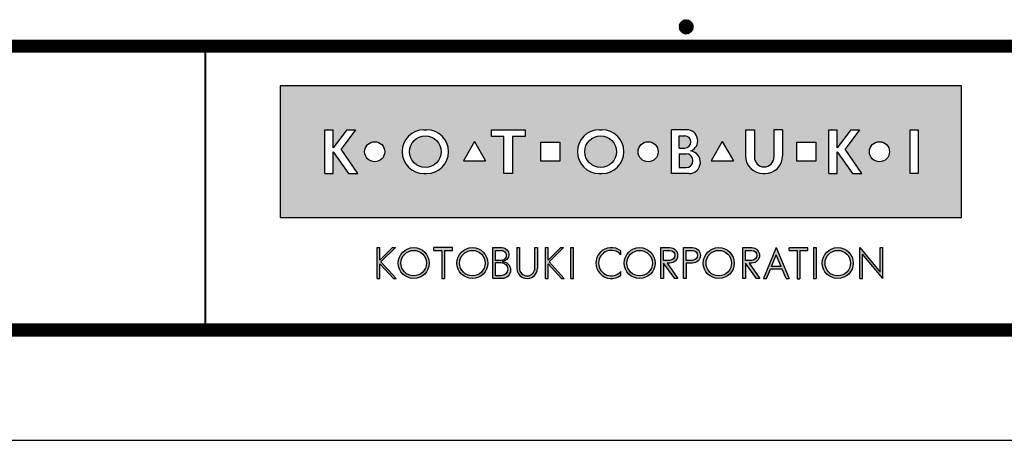
# Model space of a CAD drawing. Extents: x 7535 to 28535, y 18691 to 33541.
# Drawn here: x 15484 to 19604, y 18691 to 20451 of the extents above; entities that cross this region are included whole.
import ezdxf
from ezdxf.enums import TextEntityAlignment as Align

# ---------------------------------------------------------------- set-up
doc = ezdxf.new("R2010")
doc.units = 0
doc.header["$LTSCALE"] = 15
doc.layers.get('0').update_dxf_attribs({"linetype": 'CONTINUOUS'})
doc.layers.get('DEFPOINTS').update_dxf_attribs({"linetype": 'CONTINUOUS'})
doc.layers.add('P_5DRAWFRAME', color=104, linetype='CONTINUOUS')
doc.styles.add('BIGFONT', font='simplex.shx', dxfattribs={"bigfont": 'bigfont.shx'})

# ---------------------------------------------------------------- blocks, each defined once
blk = doc.blocks.new('DFP3')
h = blk.add_hatch(color=83)
h.paths.add_polyline_path([(180.7771999999999, 29.65329999999994), (180.7771999999999, 18.64834950495063), (237.7772, 18.64834950495063), (237.7772, 29.65329999999994)])
h.paths.add_polyline_path([(204.1796504950495, 24.95080000000035), (204.1796504950495, 23.35084950495056), (202.5796999999999, 23.35084950495056), (202.5796999999999, 24.95080000000001)], flags=16)
h.paths.add_polyline_path([(207.4712594059405, 25.98498316831709), (207.697001980198, 25.98498316831709, -1), (207.697001980198, 22.31666633663386), (207.4712594059405, 22.31666633663386, -1)], flags=16)
h.paths.add_polyline_path([(208.9103683168316, 24.15082475247547, -1), (206.2578930693068, 24.15082475247547, -1)], flags=0)
h.paths.add_polyline_path([(201.2633386138613, 25.9849831683171), (201.2633386138613, 25.42062673267328), (200.2192792079208, 25.42062673267328), (200.2192792079208, 22.31666633663386), (199.4856158415841, 22.31666633663386), (199.4856158415841, 25.42062673267328), (198.4415564356435, 25.42062673267328), (198.4415564356435, 25.98498316831709)], flags=16)
h.paths.add_polyline_path([(212.4028175742573, 24.15082475247547, -1), (210.7228695544553, 24.15082475247547, -1)], flags=16)
h.paths.add_polyline_path([(197.9543973209085, 23.40117101048351), (196.1069333721607, 23.40117101048351), (197.0306653465346, 25.00112150553295)], flags=16)
h.paths.add_polyline_path([(213.5098732673266, 25.9849831683171), (214.7937841584158, 25.98498316831709, -0.8268396299405429), (215.132258940184, 24.21557239597574, -0.9235794106673716), (214.9811397058823, 22.31666633663386), (213.5098732673266, 22.31666633663386)], flags=16)
h.paths.add_polyline_path([(193.0237346534653, 22.31666633663386), (192.7979920792079, 22.31666633663386, -1), (192.7979920792079, 25.98498316831709), (193.0237346534653, 25.98498316831709, -1)], flags=16)
h.paths.add_polyline_path([(214.1588831683168, 25.47706237623782), (214.6385861386138, 25.47706237623782, -1), (214.6385861386138, 24.46122079207927), (214.1588831683168, 24.46122079207927)], flags=0)
h.paths.add_polyline_path([(214.1588831683168, 23.98151782178226), (214.7373485148514, 23.98151782178226, -1.000000696587788), (214.7373485148514, 22.82458712871313), (214.1588831683167, 22.82458712871313)], flags=0)
h.paths.add_polyline_path([(194.237100990099, 24.15082475247547, -1), (191.5846257425742, 24.15082475247547, -1)], flags=0)
h.paths.add_polyline_path([(216.8470323820617, 23.40117101048351), (217.7707643564355, 25.001121505533), (218.6944963308095, 23.40117101048351)], flags=16)
h.paths.add_polyline_path([(189.5181641089108, 24.15082475247547, -1), (187.8382160891088, 24.15082475247547, -1)], flags=16)
h.paths.add_polyline_path([(219.7177940594059, 25.98498316831709), (220.4514574257425, 25.98498316831709), (220.4514574257425, 23.69933960396035, 1.000000186147331), (222.0880910891088, 23.69933960396035), (222.0880910891088, 25.9849831683171), (222.8217544554455, 25.98498316831709), (222.8217544554455, 23.79810198019809, -0.4142135623730698), (221.3403188118811, 22.31666633663386), (221.1992297029703, 22.31666633663386, -0.4142135623731069), (219.7177940594059, 23.79810198019822)], flags=16)
h.paths.add_polyline_path([(187.0697742574257, 25.98498316831709), (185.8689092457776, 24.35977938264444), (187.267299009901, 22.31666633663386), (186.4772, 22.31666633663386), (185.2073980198019, 24.15082475247546), (185.2073980198019, 22.31666633663386), (184.5019524752474, 22.31666633663385), (184.5019524752474, 25.98498316831709), (185.2073980198019, 25.98498316831709), (185.2073980198019, 24.47750579499151), (186.3492172393709, 25.9849831683171)], flags=16)
h.paths.add_polyline_path([(223.9970267326732, 24.95080000000002), (225.5969772277228, 24.95080000000001), (225.5969772277228, 23.35084950495056), (223.9970267326732, 23.35084950495056)], flags=16)
h.paths.add_polyline_path([(226.687596039604, 25.98498316831709), (227.3930415841584, 25.9849831683171), (227.3930415841584, 24.4775057949916), (228.5348608037275, 25.98498316831709), (229.2554178217821, 25.98498316831709), (228.0545528101339, 24.35977938264445), (229.4529425742574, 22.31666633663386), (228.6628435643564, 22.31666633663386), (227.3930415841584, 24.15082475247553), (227.3930415841584, 22.31666633663386), (226.6875960396039, 22.31666633663386)], flags=16)
h.paths.add_polyline_path([(231.7602433168317, 24.15082475247547, -1), (230.0802952970297, 24.15082475247547, -1)], flags=16)
h.paths.add_polyline_path([(233.4880910891088, 25.9849831683171), (234.1653188118812, 25.98498316831709), (234.1653188118811, 22.31666633663385), (233.4880910891088, 22.31666633663386)], flags=16)
for points in [[(188.8907171647544, 13.53735916098693), (189.1165651408755, 13.53735916098692), (189.1165651408755, 14.76717399791187), (190.2463262212482, 13.53735916098693), (190.4721733674334, 13.53735916098693), (189.1998782596873, 14.92233052091695), (190.3994002936616, 16.11713949004919), (190.1735531486242, 16.11713949004919), (189.1165651408755, 15.06430434153457), (189.1165651408755, 16.12412506081215), (188.8907171647544, 16.12412506081215)], [(193.62009298013, 16.12870630717222), (193.6200929801299, 15.89827044520378), (194.2868303126868, 15.89827044520378), (194.2868303126868, 13.53735252149947), (194.5126782888079, 13.53735252149946), (194.5126782888079, 15.89827044520378), (195.1794156213647, 15.89827044520378), (195.1794156213646, 16.12870630717222)], [(200.7873865153659, 16.1241184213247), (200.5615393691806, 16.1241184213247), (200.5615393691806, 14.41141449004919, 0.9993112080576029), (202.3096508572413, 14.41020999000819), (202.3096508572412, 16.1241184213247), (202.0838037110561, 16.1241184213247), (202.0838037110561, 14.41141449004919, -1), (200.7873865153659, 14.41141449004919)], [(209.2881845934089, 13.81794368446969), (209.2881845934089, 14.12892027475158, -2.667269372855936), (209.2881845934089, 15.53256394704789), (209.2881845934089, 15.84354053732978, 2.071285835562603)], [(223.371153347049, 16.10296667409115), (223.371153347049, 15.87711952790606), (224.0378906796058, 15.87711952790607), (224.0378906796058, 13.51620741375338), (224.263738655727, 13.51620741375338), (224.263738655727, 15.87711952790607), (224.9304759882837, 15.87711952790607), (224.9304759882837, 16.10296667409115)]]:
    blk.add_hatch(color=0).paths.add_polyline_path(points)
h = blk.add_hatch(color=0)
h.paths.add_polyline_path([(190.6519715182779, 14.830738791156, 1), (193.2387307786157, 14.830738791156, 1)])
h.paths.add_polyline_path([(193.0128836324305, 14.830738791156, -1.00000013533277), (190.8778186644631, 14.830738791156, -1.00000013533277)], flags=16)
h = blk.add_hatch(color=0)
h.paths.add_polyline_path([(195.5607786528149, 14.830738791156, 1), (198.1475379131527, 14.830738791156, 1)])
h.paths.add_polyline_path([(197.9216907669675, 14.830738791156, -1.00000013533277), (195.7866257990001, 14.830738791156, -1.00000013533277)], flags=16)
h = blk.add_hatch(color=0)
edge = h.paths.add_edge_path(flags=16)
edge.add_line((198.7944098991748, 15.89827044520379), (199.2657164076198, 15.89827127513954))
edge.add_arc((199.2657171527633, 15.47511681969394), 0.4231544554462469, -90.00010089361018, 90.00010089361012, ccw=False)
edge.add_line((199.2657164076198, 15.05196236424835), (198.7944098991748, 15.05196236424835))
edge.add_line((198.7944098991748, 15.05196236424835), (198.7944098991748, 15.89827044520379))
edge = h.paths.add_edge_path(flags=16)
edge.add_line((198.7944098991748, 14.87128448131298), (199.2657164076198, 14.87128448131298))
edge.add_arc((199.2657164076198, 14.31724539424268), 0.5540390870702971, -90, 90, ccw=False)
edge.add_line((199.2657164076198, 13.76320630717238), (198.7944098991748, 13.76320630717238))
edge.add_line((198.7944098991748, 13.76320630717238), (198.7944098991748, 14.87128448131298))
edge = h.paths.add_edge_path()
edge.add_line((198.5685627529896, 16.1241184213247), (199.3334707174625, 16.1241184213247))
edge.add_arc((199.3334707174625, 15.54287112953676), 0.5812472917879354, -90, 90, ccw=False)
edge.add_arc((199.3334707174625, 14.24949149936813), 0.7121323383808971, -90, 90, ccw=False)
edge.add_line((199.3334707174625, 13.53735916098724), (198.5685627529896, 13.53735916098692))
edge.add_line((198.5685627529896, 13.53735916098692), (198.5685627529896, 16.1241184213247))
h = blk.add_hatch(color=0)
h.paths.add_polyline_path([(203.266972828703, 14.92233052091694), (204.4735004932343, 16.1241184213247), (204.247653347049, 16.1241184213247), (203.1836588799552, 15.06430434153459), (203.1836588799553, 16.1241184213247), (202.9712907232867, 16.1241184213247), (202.9712907232867, 13.53735916098692), (203.1836588799553, 13.53735916098692), (203.1836588799552, 14.76717399791191), (204.313419960328, 13.53735916098693), (204.5392679364492, 13.53735916098693)])
h.paths.add_polyline_path([(205.3050016871772, 16.1241184213247), (205.0791545409919, 16.1241184213247), (205.0791545409919, 13.53735916098692), (205.3050016871772, 13.53735916098692)])
h = blk.add_hatch(color=0)
h.paths.add_polyline_path([(209.5578390779751, 14.83074211089973, 1), (212.1446049778004, 14.83074211089973, 1)])
h.paths.add_polyline_path([(211.9187578316151, 14.83074211089973, -1.000000127167677), (209.7836862241603, 14.83074211089973, -1.000000127167677)], flags=16)
h = blk.add_hatch(color=0)
h.paths.add_polyline_path([(212.6219144128614, 13.53735916098692), (212.8477623889827, 13.53735916098692), (212.8477623889827, 14.83074211089974), (213.7832587052317, 13.53735916098692), (214.0592115736069, 13.53735916098692), (213.1511404903222, 14.83074211089974), (213.3857525899145, 14.83074211089973, 1), (213.3857525899145, 16.12412506081216), (212.6219144128615, 16.12412506081216)])
h.paths.add_polyline_path([(212.8477623889827, 15.89827708469125), (213.3857525899145, 15.89827708469124, -1), (213.3857525899144, 15.05658925708469), (212.8477623889826, 15.05658925708481)], flags=16)
h = blk.add_hatch(color=0)
edge = h.paths.add_edge_path()
edge.add_line((214.5233134082022, 16.12412506081216), (215.2871507553193, 16.12412423087619))
edge.add_arc((215.2871500526669, 15.47743317088784), 0.6466910599887343, -89.99993774613517, 89.99993774613517, ccw=False)
edge.add_line((215.2871507553193, 14.83074211089949), (214.7491605543875, 14.83074211089949))
edge.add_line((214.7491605543875, 14.83074211089949), (214.7491605543875, 13.53735916098692))
edge.add_line((214.7491605543875, 13.53735916098692), (214.5233134082022, 13.53735916098692))
edge.add_line((214.5233134082022, 13.53735916098692), (214.5233134082022, 16.12412506081216))
edge = h.paths.add_edge_path(flags=16)
edge.add_line((214.7491605543875, 15.89827708469124), (215.2871507553193, 15.89827708469124))
edge.add_arc((215.2871507553193, 15.47743317088803), 0.4208439138032176, -90, 90, ccw=False)
edge.add_line((215.2871507553193, 15.05658925708481), (214.7491605543875, 15.05658925708481))
edge.add_line((214.7491605543875, 15.05658925708481), (214.7491605543875, 15.89827708469124))
h = blk.add_hatch(color=0)
h.paths.add_polyline_path([(216.1804215910794, 14.83074211089973, 1), (218.7671874909046, 14.83074211089973, 1)])
h.paths.add_polyline_path([(218.5413403447194, 14.83074211089973, -1.000000127167677), (216.4062687372646, 14.83074211089973, -1.000000127167677)], flags=16)
h = blk.add_hatch(color=0)
h.paths.add_polyline_path([(220.0043738188021, 14.83074211089974), (220.2389859183945, 14.83074211089973, 1), (220.2389859183945, 16.12412506081216), (219.4751477413414, 16.12412506081216), (219.4751477413414, 13.53735916098692), (219.7009957174627, 13.53735916098692), (219.7009957174627, 14.83074211089975), (220.6364920337118, 13.53735916098692), (220.9124449020869, 13.53735916098692)])
h.paths.add_polyline_path([(219.7009957174626, 15.05658925708481), (219.7009957174626, 15.89827708469124), (220.2389859183945, 15.89827708469124, -1), (220.2389859183944, 15.05658925708469)], flags=16)
h = blk.add_hatch(color=0)
h.paths.add_polyline_path([(222.2898978723839, 16.12412506081215), (221.2189402427974, 13.53735916098692), (221.4633787838575, 13.53735916098693), (221.7907669317899, 14.32812626931532), (222.7890279830421, 14.32812626931532), (223.1164161309745, 13.53735916098692), (223.3608546720345, 13.53735916098692)])
h.paths.add_polyline_path([(222.2898978723839, 15.53371444636842), (222.6955232509512, 14.55397424543662), (221.8842716638807, 14.55397424543661)], flags=16)
h = blk.add_hatch(color=0)
h.paths.add_polyline_path([(225.626012097777, 16.12412506081215), (225.4001649515919, 16.12412506081215), (225.4001649515919, 13.53735916098692), (225.626012097777, 13.53735916098692)])
h.paths.add_polyline_path([(226.1408147186274, 14.83074211089973, 1), (228.7275806184527, 14.83074211089973, 1)])
h.paths.add_polyline_path([(228.5017334722675, 14.83074211089973, -1.000000127167677), (226.3666618648126, 14.83074211089973, -1.000000127167677)], flags=16)
h.paths.add_polyline_path([(229.2785510174043, 13.53735916098692), (229.5043989935255, 13.53735916098692), (229.5043989935255, 15.57938333105119), (231.2173510756454, 13.53735916098695), (231.2173510756455, 16.12412506081215), (230.9915030995243, 16.12412506081215), (230.9915030995243, 14.0821008907483), (229.2785510174043, 16.12412506081215)])
at = {"color": 0}
for p, q in [((214.1500001919297, 34.59999999999991), (214.7500001919296, 35.19999999999982)), ((214.1537481919295, 34.53303800000003), (214.8169621919295, 35.19625200000019)), ((214.1537481919295, 34.66696200000024), (214.8169621919295, 34.00374800000009)), ((214.1547661919297, 34.67547699999977), (214.6745231919297, 35.1952339999998)), ((214.1637421919295, 34.47232100000019), (214.8776791919295, 35.18625800000018)), ((214.1637421919295, 34.72767900000008), (214.8776791919295, 34.01374200000009)), ((214.1729561919295, 34.76437699999997), (214.5856231919295, 35.17704400000002)), ((214.1787211919296, 34.41658899999993), (214.9334111919296, 35.17127900000014)), ((214.1787211919296, 34.78341099999989), (214.9334111919296, 34.02872100000013)), ((214.1979081919297, 34.36506499999996), (214.9849351919295, 35.15209199999981)), ((214.1979081919297, 34.83493499999986), (214.9849351919295, 34.04790800000001)), ((214.2208011919295, 34.31724799999984), (215.0327521919297, 35.12919899999997)), ((214.2208011919295, 34.88275199999998), (215.0327521919297, 34.07080099999985)), ((214.2210101919296, 34.88314200000013), (214.4668581919296, 35.12899000000016)), ((214.2470671919296, 34.27280299999984), (215.0771971919297, 35.10293300000012)), ((214.2470671919296, 34.92719699999998), (215.0771971919297, 34.09706700000015)), ((214.2764861919296, 34.23151099999995), (215.1184891919295, 35.07351400000016)), ((214.2764861919296, 34.96848899999986), (215.1184891919295, 34.12648600000011)), ((214.3089261919297, 34.19324000000006), (215.1567601919294, 35.04107400000021)), ((214.3089261919297, 35.00676000000021), (215.1567601919294, 34.15892600000006)), ((214.3443241919297, 35.04207200000019), (215.1920721919296, 34.19432400000005)), ((214.3443241919297, 34.15792800000008), (215.1920721919296, 35.00567599999977)), ((214.3826831919296, 35.07442399999991), (215.2244241919296, 34.23268300000018)), ((214.3826831919296, 34.12557599999991), (215.2244241919296, 34.96731700000009)), ((214.4240651919297, 35.10375199999999), (215.2537521919297, 34.27406500000006)), ((214.4240651919297, 34.09624799999983), (215.2537521919297, 34.92593500000021)), ((214.4686061919295, 35.12992200000008), (215.2799221919298, 34.31860599999982)), ((214.4686061919295, 34.07007800000019), (215.2799221919298, 34.881394)), ((214.5165271919296, 35.15271200000007), (215.3027121919297, 34.36652700000013)), ((214.5165271919296, 34.04728800000021), (215.3027121919297, 34.83347300000014)), ((214.5681661919296, 35.17178400000012), (215.3217841919296, 34.41816599999993)), ((214.5681661919296, 34.02821600000016), (215.3217841919296, 34.78183399999989)), ((214.6240321919298, 35.18662799999993), (215.3366281919296, 34.47403200000008)), ((214.6240321919298, 34.01337199999989), (215.3366281919296, 34.72596800000019)), ((214.6849121919298, 35.19645899999978), (215.3464591919295, 34.53491200000008)), ((214.6849121919298, 34.00354100000004), (215.3464591919295, 34.6650880000002)), ((214.7520851919297, 35.19999599999983), (215.3499961919295, 34.60208499999999)), ((214.8278661919297, 35.19492600000012), (215.3449261919296, 34.67786599999999)), ((214.9172991919295, 35.17620399999987), (215.3262041919295, 34.76729900000009)), ((215.0376741919297, 35.12653899999987), (215.2765391919295, 34.88767400000006)), ((214.1500001919297, 34.59999999999991), (214.7500001919296, 34)), ((214.1547661919297, 34.52452300000004), (214.6745231919297, 34.00476600000002)), ((214.1729561919295, 34.43562299999985), (214.5856231919295, 34.02295599999979)), ((214.2210101919296, 34.31685800000014), (214.4668581919296, 34.07101000000011)), ((214.7520851919297, 34.00000399999999), (215.3499961919295, 34.59791499999983)), ((214.8278661919297, 34.00507400000015), (215.3449261919296, 34.52213399999982)), ((214.9172991919295, 34.02379599999995), (215.3262041919295, 34.43270100000018)), ((215.0376741919297, 34.07346099999995), (215.2765391919295, 34.31232600000021)), ((21.5, 33.5), (408, 33.5)), ((21.5, 33.44999999999982), (408, 33.44999999999982)), ((21.5, 33.40000000000009), (408, 33.40000000000009)), ((21.5, 33.34999999999991), (408, 33.34999999999991)), ((21.5, 33.30000000000018), (408, 33.30000000000018)), ((21.5, 33.25), (408, 33.25)), ((21.5, 33.19999999999982), (408, 33.19999999999982)), ((21.5, 33.15000000000009), (408, 33.15000000000009)), ((21.5, 33.09999999999991), (408, 33.09999999999991)), ((21.5, 33.05000000000018), (408, 33.05000000000018)), ((21.5, 33), (408, 33)), ((174.4749999999999, 33), (174.4749999999999, 9)), ((174.5250000000001, 33), (174.5250000000001, 9)), ((21.5, 32.94999999999982), (408, 32.94999999999982)), ((21.5, 32.90000000000009), (408, 32.90000000000009)), ((21.5, 32.84999999999991), (408, 32.84999999999991)), ((21.5, 32.80000000000018), (408, 32.80000000000018)), ((21.5, 32.75), (408, 32.75)), ((21.5, 32.69999999999982), (408, 32.69999999999982)), ((21.5, 32.65000000000009), (408, 32.65000000000009)), ((21.5, 32.59999999999991), (408, 32.59999999999991)), ((21.5, 32.55000000000018), (408, 32.55000000000018)), ((21.5, 32.5), (408, 32.5)), ((188.8907171647544, 16.12412506081215), (189.1165651408755, 16.12412506081215)), ((188.8907171647544, 13.53735916098692), (188.8907171647544, 16.1241184213247)), ((189.1165651408755, 15.06430434153457), (190.1805596079692, 16.1241184213247)), ((189.1165651408755, 15.06430434153457), (189.1165651408755, 16.1241184213247)), ((189.1998782596873, 14.92233052091694), (190.4064067541544, 16.1241184213247)), ((190.3993937955056, 16.11713949004919), (190.173552458872, 16.11713949004919)), ((190.1805662474568, 16.12412506081215), (190.4064067541544, 16.12412506081215)), ((195.1794156213647, 16.12870630717222), (193.6200929801299, 16.12870630717222)), ((193.6200929801299, 15.89827044520378), (193.6200929801299, 16.1241184213247)), ((193.6200929801299, 15.89827044520378), (194.2868303126868, 15.89827044520378)), ((194.2868303126868, 15.89827044520378), (194.2868303126868, 13.53735916098692)), ((194.5126782888079, 15.89827044520378), (194.5126782888079, 13.53735916098692)), ((194.5126782888079, 15.89827044520378), (195.1794156213647, 15.89827044520378)), ((195.1794156213647, 15.89827044520378), (195.1794156213647, 16.1241184213247)), ((200.5615393691806, 16.1241184213247), (200.5615393691806, 14.41141449004919)), ((200.5615393691806, 16.1241184213247), (200.7873865153659, 16.1241184213247)), ((200.7873865153659, 16.1241184213247), (200.7873865153659, 14.41141449004919)), ((202.0838037110561, 14.41141449004919), (202.0838037110561, 16.1241184213247)), ((202.0838037110561, 16.1241184213247), (202.3096508572413, 16.1241184213247)), ((202.3096508572413, 16.1241184213247), (202.3096508572413, 14.41261899202532)), ((202.9712907232867, 16.1241184213247), (203.1836588799553, 16.1241184213247)), ((202.9712907232867, 13.53735916098692), (202.9712907232867, 16.1241184213247)), ((203.1836588799553, 15.06430434153457), (203.1836588799553, 16.1241184213247)), ((203.1836588799553, 15.06430434153457), (204.247653347049, 16.1241184213247)), ((203.266972828703, 14.92233052091694), (204.4735004932343, 16.1241184213247)), ((204.247653347049, 16.1241184213247), (204.4735004932343, 16.1241184213247)), ((205.0791545409919, 13.53735916098692), (205.0791545409919, 16.1241184213247)), ((205.0791545409919, 16.1241184213247), (205.3050016871772, 16.1241184213247)), ((205.3050016871772, 13.53735916098692), (205.3050016871772, 16.1241184213247)), ((209.2881845934089, 15.53256332522697), (209.2881845934089, 15.84354031998514)), ((222.2898978723839, 16.12412506081215), (221.2189402427975, 13.53735916098692)), ((222.2898978723839, 16.12412506081215), (223.3608546720345, 13.53735916098692)), ((224.9304759882837, 16.10755455993867), (223.371153347049, 16.10755455993867)), ((224.9304759882837, 16.10296667409115), (223.371153347049, 16.10296667409115)), ((223.371153347049, 15.87711952790607), (223.371153347049, 16.10296667409115)), ((223.371153347049, 15.87711952790607), (224.0378906796058, 15.87711952790607)), ((224.0378906796058, 15.87711952790607), (224.0378906796058, 13.51620741375338)), ((224.263738655727, 15.87711952790607), (224.263738655727, 13.51620741375338)), ((224.263738655727, 15.87711952790607), (224.9304759882837, 15.87711952790607)), ((224.9304759882837, 15.87711952790607), (224.9304759882837, 16.10296667409115)), ((225.4001649515919, 16.12412506081215), (225.4001649515919, 13.53735916098692)), ((225.4001649515919, 16.12412506081215), (225.626012097777, 16.12412506081215)), ((225.626012097777, 16.12412506081215), (225.626012097777, 13.53735916098692)), ((229.2785510174043, 13.53735916098692), (229.2785510174043, 16.12412506081215)), ((229.2785510174043, 16.12412506081215), (230.9915030995243, 14.08210089074827)), ((230.9915030995243, 14.08210089074827), (230.9915030995243, 16.12412506081215)), ((230.9915030995243, 16.12412506081215), (231.2173510756454, 16.12412506081215)), ((231.2173510756454, 13.53735916098692), (231.2173510756454, 16.12412506081215)), ((189.1998782596873, 14.92233052091694), (190.4721733674335, 13.53735916098692)), ((203.266972828703, 14.92233052091694), (204.5392679364492, 13.53735916098692)), ((221.8842716638807, 14.55397424543661), (222.2898978723839, 15.53371444636832)), ((222.6955232509512, 14.55397424543661), (222.2898978723839, 15.53371444636832)), ((229.5043989935255, 13.53735916098692), (229.5043989935255, 15.57938333105119)), ((231.2173510756454, 13.53735916098692), (229.5043989935255, 15.57938333105119)), ((189.1165651408755, 14.76717399791187), (190.2463262212482, 13.53735916098692)), ((189.1165651408755, 13.53735916098692), (189.1165651408755, 14.76717399791187)), ((203.1836588799553, 13.53735916098692), (203.1836588799553, 14.76717399791187)), ((203.1836588799553, 14.76717399791187), (204.313419960328, 13.53735916098692)), ((209.2881845934089, 13.81794390181394), (209.2881845934089, 14.12892089657249)), ((221.4633787838575, 13.53735916098692), (221.7907669317899, 14.32812626931532)), ((222.789027983042, 14.32812626931532), (221.7907669317899, 14.32812626931532)), ((222.6955232509512, 14.55397424543661), (221.8842716638807, 14.55397424543661)), ((223.1164161309745, 13.53735916098692), (222.789027983042, 14.32812626931532)), ((188.8907171647544, 13.53735916098692), (189.1165651408755, 13.53735916098692)), ((190.2463262212482, 13.53735916098692), (190.4721733674335, 13.53735916098692)), ((194.2868303126868, 13.53735252149946), (194.5126782888079, 13.53735252149946)), ((202.9712907232867, 13.53735916098692), (203.1836588799553, 13.53735916098692)), ((204.313419960328, 13.53735916098692), (204.5392679364492, 13.53735916098692)), ((205.0791545409919, 13.53735916098692), (205.3050016871772, 13.53735916098692)), ((221.2189402427975, 13.53735916098692), (221.4633787838575, 13.53735916098692)), ((223.1164161309745, 13.53735916098692), (223.3608546720345, 13.53735916098692)), ((224.0378906796058, 13.51620741375338), (224.263738655727, 13.51620741375338)), ((225.4001649515919, 13.53735916098692), (225.626012097777, 13.53735916098692)), ((229.2785510174043, 13.53735916098692), (229.5043989935255, 13.53735916098692)), ((21.5, 9.75), (408, 9.75)), ((21.5, 9.699999999999818), (408, 9.699999999999818)), ((21.5, 9.650000000000091), (408, 9.650000000000091)), ((21.5, 9.599999999999909), (408, 9.599999999999909)), ((21.5, 9.550000000000182), (408, 9.550000000000182)), ((21.5, 9.5), (408, 9.5)), ((21.5, 9.449999999999818), (408, 9.449999999999818)), ((21.5, 9.400000000000091), (408, 9.400000000000091)), ((21.5, 9.349999999999909), (408, 9.349999999999909)), ((21.5, 9.300000000000182), (408, 9.300000000000182)), ((21.5, 9.25), (408, 9.25)), ((21.5, 9.199999999999818), (408, 9.199999999999818)), ((21.5, 9.150000000000091), (408, 9.150000000000091)), ((21.5, 9.099999999999909), (408, 9.099999999999909)), ((21.5, 9.050000000000182), (408, 9.050000000000182)), ((21.5, 9), (408, 9)), ((21.5, 8.949999999999818), (408, 8.949999999999818)), ((21.5, 8.900000000000091), (408, 8.900000000000091)), ((21.5, 8.849999999999909), (408, 8.849999999999909)), ((21.5, 8.800000000000182), (408, 8.800000000000182)), ((21.5, 8.75), (408, 8.75))]:
    blk.add_line(p, q, dxfattribs=at)
at = {"color": 83}
for p, q in [((184.5019524752474, 25.98498316831709), (185.2073980198019, 25.98498316831709)), ((184.5019524752474, 22.31666633663386), (184.5019524752474, 25.98498316831709)), ((186.3492172393709, 25.98498316831709), (185.2073980198019, 24.47750579499154)), ((185.2073980198019, 24.47750579499154), (185.2073980198019, 25.98498316831709)), ((187.0697742574257, 25.98498316831709), (185.8689092457775, 24.35977938264443)), ((186.3492172393709, 25.98498316831709), (187.0697742574257, 25.98498316831709)), ((192.7979920792079, 25.98498316831709), (193.0237346534653, 25.98498316831709)), ((198.4415564356435, 25.42062673267328), (198.4415564356435, 25.98498316831709)), ((198.4415564356435, 25.98498316831709), (201.2633386138613, 25.98498316831709)), ((201.2633386138613, 25.98498316831709), (201.2633386138613, 25.42062673267328)), ((207.4712594059405, 25.98498316831709), (207.697001980198, 25.98498316831709)), ((214.7937841584158, 25.98498316831709), (213.5098732673266, 25.98498316831709)), ((213.5098732673266, 22.31666633663386), (213.5098732673266, 25.98498316831709)), ((219.7177940594059, 25.98498316831709), (220.4514574257425, 25.98498316831709)), ((219.7177940594059, 25.98498316831709), (219.7177940594059, 23.7981019801981)), ((220.4514574257425, 25.98498316831709), (220.4514574257425, 23.69933960396035)), ((222.8217544554455, 25.98498316831709), (222.0880910891088, 25.98498316831709)), ((222.0880910891088, 25.98498316831709), (222.0880910891088, 23.69933960396035)), ((222.8217544554455, 25.98498316831709), (222.8217544554455, 23.7981019801981)), ((226.6875960396039, 25.98498316831709), (227.3930415841584, 25.98498316831709)), ((226.6875960396039, 22.31666633663386), (226.6875960396039, 25.98498316831709)), ((228.5348608037274, 25.98498316831709), (227.3930415841584, 24.47750579499154)), ((227.3930415841584, 24.47750579499154), (227.3930415841584, 25.98498316831709)), ((229.2554178217821, 25.98498316831709), (228.0545528101339, 24.35977938264443)), ((228.5348608037274, 25.98498316831709), (229.2554178217821, 25.98498316831709)), ((233.4880910891088, 22.31666633663386), (233.4880910891088, 25.98498316831709)), ((233.4880910891088, 25.98498316831709), (234.1653188118811, 25.98498316831709)), ((234.1653188118811, 25.98498316831709), (234.1653188118811, 22.31666633663386)), ((197.0306653465346, 25.00112150553296), (196.1069333721607, 23.40117101048351)), ((197.0306653465346, 25.00112150553296), (197.9543973209085, 23.40117101048351)), ((199.4856158415841, 25.42062673267328), (198.4415564356435, 25.42062673267328)), ((199.4856158415841, 22.31666633663386), (199.4856158415841, 25.42062673267328)), ((200.2192792079208, 25.42062673267328), (200.2192792079208, 22.31666633663386)), ((201.2633386138613, 25.42062673267328), (200.2192792079208, 25.42062673267328)), ((202.5796999999999, 24.95080000000002), (204.1796504950495, 24.95080000000002)), ((202.5796999999999, 23.35084950495056), (202.5796999999999, 24.95080000000002)), ((204.1796504950495, 24.95080000000002), (204.1796504950495, 23.35084950495056)), ((214.1588831683168, 24.46122079207927), (214.1588831683168, 25.47706237623782)), ((214.1588831683168, 25.47706237623782), (214.6385861386138, 25.47706237623782)), ((217.7707643564356, 25.00112150553296), (216.8470323820617, 23.40117101048351)), ((217.7707643564356, 25.00112150553296), (218.6944963308095, 23.40117101048351)), ((223.9970267326732, 23.35084950495056), (223.9970267326732, 24.95080000000002)), ((223.9970267326732, 24.95080000000002), (225.5969772277228, 24.95080000000002)), ((225.5969772277228, 24.95080000000002), (225.5969772277228, 23.35084950495056)), ((185.2073980198019, 24.15082475247547), (186.4772, 22.31666633663386)), ((185.2073980198019, 22.31666633663386), (185.2073980198019, 24.15082475247547)), ((187.267299009901, 22.31666633663386), (185.8689092457775, 24.35977938264443)), ((214.1588831683168, 24.46122079207927), (214.6385861386138, 24.46122079207927)), ((214.1588831683168, 23.98151782178226), (214.7373485148514, 23.98151782178226)), ((214.1588831683168, 23.98151782178226), (214.1588831683168, 22.82458712871313)), ((227.3930415841584, 22.31666633663386), (227.3930415841584, 24.15082475247547)), ((227.3930415841584, 24.15082475247547), (228.6628435643564, 22.31666633663386)), ((229.4529425742574, 22.31666633663386), (228.0545528101339, 24.35977938264443)), ((196.1069333721607, 23.40117101048351), (197.9543973209085, 23.40117101048351)), ((204.1796504950495, 23.35084950495056), (202.5796999999999, 23.35084950495056)), ((216.8470323820617, 23.40117101048351), (218.6944963308095, 23.40117101048351)), ((225.5969772277228, 23.35084950495056), (223.9970267326732, 23.35084950495056)), ((184.5019524752474, 22.31666633663386), (185.2073980198019, 22.31666633663386)), ((186.4772, 22.31666633663386), (187.267299009901, 22.31666633663386)), ((192.7979920792079, 22.31666633663386), (193.0237346534653, 22.31666633663386)), ((200.2192792079208, 22.31666633663386), (199.4856158415841, 22.31666633663386)), ((207.4712594059405, 22.31666633663386), (207.697001980198, 22.31666633663386)), ((214.9811397058823, 22.31666633663386), (213.5098732673266, 22.31666633663386)), ((214.1588831683168, 22.82458712871313), (214.7373485148514, 22.82458712871313)), ((221.1992297029703, 22.31666633663386), (221.3403188118812, 22.31666633663386)), ((226.6875960396039, 22.31666633663386), (227.3930415841584, 22.31666633663386)), ((228.6628435643564, 22.31666633663386), (229.4529425742574, 22.31666633663386)), ((234.1653188118811, 22.31666633663386), (233.4880910891088, 22.31666633663386))]:
    blk.add_line(p, q, dxfattribs=at)
blk.add_lwpolyline([(180.7771999999999, 18.64834950495063), (237.7772, 18.64834950495063), (237.7772, 29.65329999999994), (180.7771999999999, 29.65329999999994)], close=True, dxfattribs=at)
at = {"color": 0}
for points in [[(199.3334707174625, 14.96162383774903, -1), (199.3334707174625, 13.53735916098724), (198.5685627529896, 13.53735916098692), (198.5685627529896, 16.1241184213247)], [(198.5685627529896, 16.1241184213247), (199.3334707174625, 16.1241184213247, -1), (199.3334707174625, 14.96162383774882, -0.2926436946032611)], [(198.7944098991748, 15.89827044520379), (199.2657164076198, 15.89827127513954, -1.000001760927264), (199.2657164076198, 15.05196236424835), (198.7944098991748, 15.05196236424835), (198.7944098991748, 15.89827044520379)], [(212.6219144128614, 16.12412506081216), (213.3857525899145, 16.12412506081216, -1.000000000000001), (213.3857525899145, 14.83074211089973), (213.1511404903222, 14.83074211089973), (214.0592115736069, 13.53735916098692), (213.7832587052318, 13.53735916098692), (212.8477623889827, 14.83074211089973), (212.8477623889827, 13.53735916098692), (212.6219144128614, 13.53735916098692), (212.6219144128614, 16.12412506081216)], [(212.8477623889826, 15.89827708469124), (213.3857525899145, 15.89827708469124, -1), (213.3857525899145, 15.05658925708469), (212.8477623889826, 15.05658925708481), (212.8477623889826, 15.89827708469124)], [(214.5233134082022, 16.12412506081216), (215.2871507553193, 16.12412423087619, -0.9999989134656457), (215.2871507553193, 14.83074211089949, -5.432674547005144e-07), (214.7491605543875, 14.83074211089949), (214.7491605543875, 13.53735916098692), (214.5233134082022, 13.53735916098692), (214.5233134082022, 16.12412506081216)], [(214.7491605543875, 15.89827708469124), (215.2871507553193, 15.89827708469124, -1), (215.2871507553193, 15.05658925708481), (214.7491605543875, 15.05658925708481), (214.7491605543875, 15.89827708469124)], [(219.4751477413414, 16.12412506081216), (220.2389859183945, 16.12412506081216, -1.000000000000001), (220.2389859183945, 14.83074211089973), (220.0043738188021, 14.83074211089973), (220.9124449020869, 13.53735916098692), (220.6364920337118, 13.53735916098692), (219.7009957174627, 14.83074211089973), (219.7009957174627, 13.53735916098692), (219.4751477413414, 13.53735916098692), (219.4751477413414, 16.12412506081216)], [(219.7009957174626, 15.89827708469124), (220.2389859183945, 15.89827708469124, -1), (220.2389859183945, 15.05658925708469), (219.7009957174626, 15.05658925708481), (219.7009957174626, 15.89827708469124)], [(198.7944098991748, 14.87128448131298), (199.2657164076198, 14.87128448131298, -1), (199.2657164076198, 13.76320630717238), (198.7944098991748, 13.76320630717238), (198.7944098991748, 14.87128448131298)]]:
    blk.add_lwpolyline(points, format="xyb", dxfattribs=at)
at = {"color": 83}
for centre, radius in [((188.6781900990098, 24.15082475247547), 0.8399740099009905), ((192.9108633663366, 24.15082475247547), 1.326237623762377), ((207.5841306930692, 24.15082475247547), 1.326237623762377), ((211.5628435643563, 24.15082475247547), 0.8399740099009905), ((230.9202693069307, 24.15082475247547), 0.8399740099009905)]:
    blk.add_circle(centre, radius, dxfattribs=at)
at = {"color": 0}
for centre, radius in [((191.9453511484468, 14.830738791156), 1.2933796301689), ((191.9453511484468, 14.830738791156), 1.067532483983693), ((196.8541582829838, 14.830738791156), 1.2933796301689), ((196.8541582829838, 14.830738791156), 1.067532483983693), ((210.8512220278877, 14.83074211089973), 1.293382949912639), ((210.8512220278877, 14.83074211089973), 1.067535803727432), ((217.473804540992, 14.83074211089973), 1.293382949912639), ((217.473804540992, 14.83074211089973), 1.293382949912639), ((217.473804540992, 14.83074211089973), 1.293382949912639), ((217.473804540992, 14.83074211089973), 1.067535803727432), ((227.43419766854, 14.83074211089973), 1.293382949912639), ((227.43419766854, 14.83074211089973), 1.067535803727432)]:
    blk.add_circle(centre, radius, dxfattribs=at)
at = {"color": 83}
for centre, radius, start, end in [((192.7979920792079, 24.15082475247547), 1.834158415841585, 90, 270), ((193.0237346534653, 24.15082475247547), 1.834158415841585, 270, 90), ((207.4712594059405, 24.15082475247547), 1.834158415841585, 90, 270), ((207.697001980198, 24.15082475247547), 1.834158415841585, 270, 90), ((214.7937841584158, 25.06790396039629), 0.9170792079207924, 291.6588350860839, 90), ((214.6385861386138, 24.96914158415854), 0.5079207920792081, 270, 90), ((214.7373485148514, 23.40305247524751), 0.5784653465346538, 270, 90), ((214.9811397058823, 23.27213257134557), 0.955466234711707, 270, 80.8997242041225), ((221.1992297029703, 23.7981019801981), 1.481435643564357, 180, 270), ((221.2697742574257, 23.69933960396035), 0.8183168316831687, 180, 0), ((221.3403188118812, 23.7981019801981), 1.481435643564357, 270, 0)]:
    blk.add_arc(centre, radius, start, end, dxfattribs=at)
at = {"color": 0}
for centre, radius, start, end in [((208.4837725083769, 14.83074211089973), 1.293382949912639, 51.54173800000001, 308.458262), ((208.4837725083769, 14.83074211089973), 1.067535803727432, 41.103548, 318.896452), ((201.4355955281789, 14.41141449004919), 0.8740561589982532, 180, 0.0789570564544175), ((201.435595113211, 14.41141449004919), 0.6482085978451059, 180, 0), ((201.4355955281789, 14.41141449004919), 0.6482081828771116, 180, 0)]:
    blk.add_arc(centre, radius, start, end, dxfattribs=at)
at = {"layer": 'DEFPOINTS', "color": 0}
blk.add_line((0, 0), (420, 0), dxfattribs=at)
at = {"color": 83, "style": 'BIGFONT'}
for tag, height, p in [('PROJECT1', 4, (283.3767781158953, 25.59552576656833)), ('DATE', 3, (344.6767368508332, 25.84170330022686)), ('SCALE', 3, (379.6767368508332, 25.84170330022687)), ('PROJECT2', 4, (284.2017368508333, 17.84170330022687)), ('PROJECT3', 4, (284.2017368508333, 10.56670330022678)), ('DWGNO', 3, (358.6767368508332, 10.56670330022678))]:
    blk.add_attdef(tag, text='', height=height, dxfattribs=at).set_placement(p, align=Align.BOTTOM_CENTER)
at = {"color": 83, "ltscale": 0.5, "style": 'BIGFONT', "flags": 8}
for tag, p in [('REV04', (26.47495122985561, 27.61385740103822)), ('REV03', (26.47495122985561, 21.70454253201979)), ('REV02', (26.47495122985561, 15.57545657700518)), ('REV01', (26.47495122985561, 10.32545657700518))]:
    blk.add_attdef(tag, text='', height=2, dxfattribs=at).set_placement(p, align=Align.BOTTOM_LEFT)
for tag, p in [('REVD4', (80.97889358425684, 27.61385740103822)), ('R4D', (92.67184913363053, 27.61385740103822)), ('R4C', (101.7968241336305, 27.61385740103822)), ('R4A', (110.9218241336305, 27.61385740103822)), ('REVD3', (80.97889358425684, 21.70454253201979)), ('R3D', (92.67184913363053, 21.70454253201979)), ('R3C', (101.7968241336305, 21.70454253201979)), ('R3A', (110.9218241336305, 21.70454253201979)), ('REVD2', (80.97889358425684, 15.57545657700518)), ('R2D', (92.67184913363053, 15.57545657700518)), ('R2C', (101.7968241336305, 15.57545657700518)), ('R2A', (110.9218241336305, 15.57545657700518)), ('REVD1', (80.97889358425684, 10.32545657700518)), ('R1D', (92.67184913363053, 10.32545657700518)), ('R1C', (101.7968241336305, 10.32545657700518)), ('R1A', (110.9218241336305, 10.32545657700518))]:
    blk.add_attdef(tag, text='', height=2, dxfattribs=at).set_placement(p, align=Align.BOTTOM_CENTER)

msp = doc.modelspace()

# ---------------------------------------------------------------- block references
at = {"layer": 'P_5DRAWFRAME', "xscale": 50, "yscale": 50, "zscale": 50}
msp.add_blockref('DFP3', (7535.324071510651, 18691.32135252165), dxfattribs=at)

doc.saveas('drawing.dxf')
